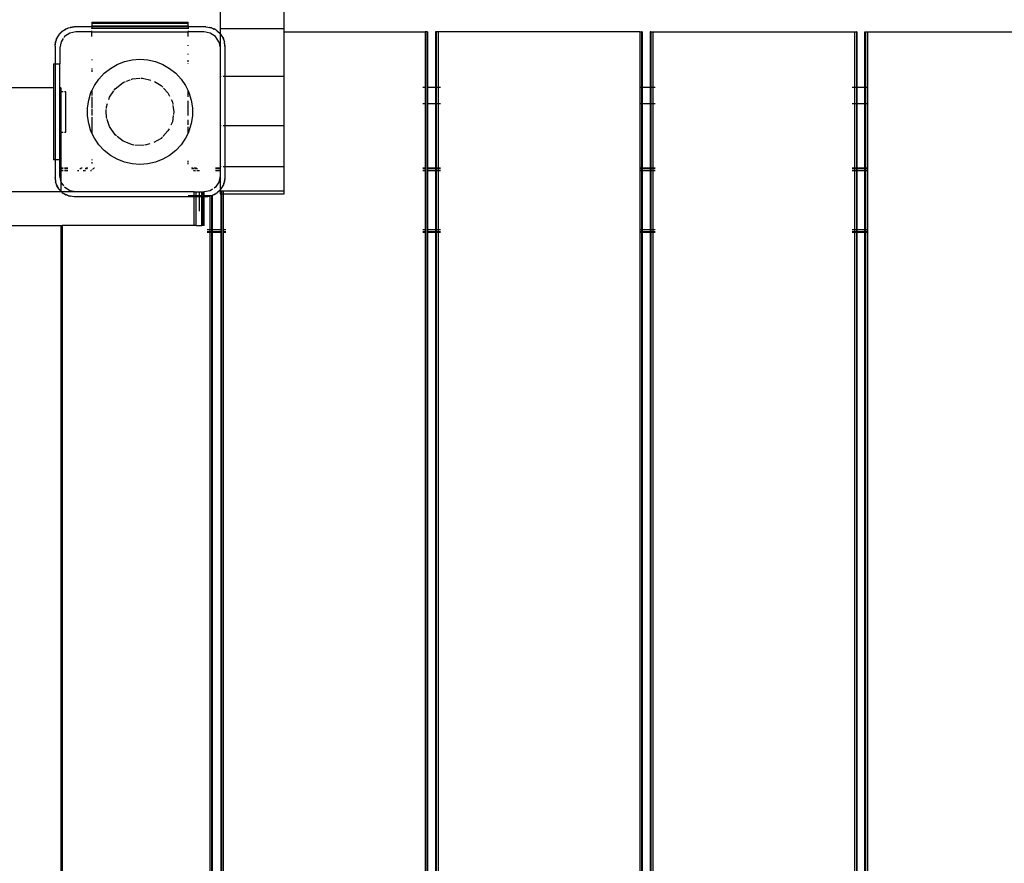
# Model space of a CAD drawing. Extents: x -9019 to 9019, y -6560 to 6560.
# Drawn here: x 1636 to 2251, y 715 to 1242 of the extents above; entities that cross this region are included whole.
import ezdxf

# ---------------------------------------------------------------- set-up
doc = ezdxf.new("R2010")
doc.units = 0
doc.layers.get('0').update_dxf_attribs({"linetype": 'CONTINUOUS'})

# ---------------------------------------------------------------- blocks, each defined once
blk = doc.blocks.new('005609')
for p, q in [((1761.44, 2130.92), (1761.44, 1236.65)), ((1801.44, 1236.65), (1801.44, 1285.76)), ((1663.38, 1235.21), (1666.73, 1236.92)), ((1663.38, 1235.21), (1665.23, 1236.32)), ((1665.23, 1236.32), (1666.73, 1236.92)), ((1666.73, 1236.92), (1670.44, 1237.51)), ((1666.73, 1236.92), (1667.77, 1237.21)), ((1670.44, 1237.51), (1667.77, 1237.21)), ((1681.44, 1237.51), (1670.44, 1237.51)), ((1681.44, 1240.51), (1741.44, 1240.51)), ((1681.44, 1240.51), (1681.44, 1239.9)), ((1681.44, 1239.9), (1681.44, 1238.16)), ((1681.44, 1239.9), (1741.44, 1239.9)), ((1681.44, 1238.16), (1741.44, 1238.16)), ((1681.44, 1238.16), (1681.44, 1237.51)), ((1681.44, 1237.51), (1681.44, 1236.51)), ((1741.44, 1237.51), (1681.44, 1237.51)), ((1681.44, 1236.44), (1681.44, 1236.51)), ((1741.44, 1236.51), (1681.44, 1236.51)), ((1741.44, 1239.9), (1741.44, 1240.51)), ((1741.44, 1238.16), (1741.44, 1239.9)), ((1741.44, 1238.16), (1741.44, 1237.51)), ((1741.44, 1237.51), (1741.44, 1236.51)), ((1752.44, 1237.51), (1741.44, 1237.51)), ((1741.44, 1236.51), (1741.44, 1236.44)), ((1752.44, 1237.51), (1756.15, 1236.92)), ((1752.44, 1237.51), (1755.11, 1237.21)), ((1756.15, 1236.92), (1755.11, 1237.21)), ((1756.15, 1236.92), (1757.58, 1236.19)), ((1756.15, 1236.92), (1757.64, 1236.32)), ((1759.01, 1235.46), (1757.64, 1236.32)), ((1759.01, 1235.46), (1759.49, 1235.21)), ((1761.44, 1236.65), (1801.44, 1236.65)), ((1761.44, 1236.65), (1761.44, 1233.37)), ((1801.44, 1234.51), (1801.44, 1236.65)), ((1658.44, 1225.51), (1659.02, 1229.21)), ((1659.02, 1229.21), (1658.74, 1228.18)), ((1659.02, 1229.21), (1660.73, 1232.56)), ((1659.02, 1229.21), (1659.63, 1230.71)), ((1660.73, 1232.56), (1659.63, 1230.71)), ((1660.73, 1232.56), (1663.38, 1235.21)), ((1661.06, 1232.99), (1660.73, 1232.56)), ((1661.06, 1232.99), (1662.96, 1234.89)), ((1663.49, 1230.27), (1662.2, 1228.33)), ((1662.96, 1234.89), (1663.38, 1235.21)), ((1664.37, 1231.58), (1663.83, 1230.78)), ((1667.61, 1233.75), (1664.37, 1231.58)), ((1671.44, 1234.51), (1667.61, 1233.75)), ((1681.44, 1234.51), (1671.44, 1234.51)), ((1681.44, 1234.51), (1681.44, 1235.16)), ((1681.44, 1234.51), (1741.44, 1234.51)), ((1681.44, 1231.58), (1681.44, 1234.51)), ((1741.44, 1235.16), (1741.44, 1234.51)), ((1751.44, 1234.51), (1741.44, 1234.51)), ((1741.44, 1231.58), (1741.44, 1234.51)), ((1755.26, 1233.75), (1751.44, 1234.51)), ((1758.51, 1231.58), (1755.26, 1233.75)), ((1760.68, 1228.33), (1758.51, 1231.58)), ((1759.92, 1234.89), (1759.49, 1235.21)), ((1759.49, 1235.21), (1761.44, 1233.27)), ((1759.92, 1234.89), (1761.44, 1233.37)), ((1761.44, 1233.37), (1761.82, 1232.99)), ((1761.44, 1233.37), (1761.44, 1233.27)), ((1761.44, 1233.27), (1762.15, 1232.56)), ((1761.44, 1233.27), (1761.44, 1224.51)), ((1761.82, 1232.99), (1762.15, 1232.56)), ((1762.15, 1232.56), (1762.39, 1232.08)), ((1762.39, 1232.08), (1763.25, 1230.71)), ((1763.12, 1230.65), (1763.85, 1229.21)), ((1763.25, 1230.71), (1763.85, 1229.21)), ((1763.85, 1229.21), (1764.44, 1225.51)), ((1763.85, 1229.21), (1764.14, 1228.18)), ((1801.44, 1206.77), (1801.44, 1234.51)), ((1801.44, 1234.51), (1889.44, 1234.51)), ((1890.54, 1234.51), (1889.44, 1234.51)), ((1889.44, 1234.51), (1889.44, 1199.72)), ((1890.94, 1234.51), (1890.54, 1234.51)), ((1890.54, 1234.51), (1890.54, 1199.72)), ((1890.94, 1234.51), (1890.94, 1199.72)), ((1896.34, 1234.51), (1895.94, 1234.51)), ((1895.94, 1234.51), (1895.94, 1199.72)), ((1897.44, 1234.51), (1896.34, 1234.51)), ((1896.34, 1234.51), (1896.34, 1199.72)), ((1897.44, 1234.51), (1897.44, 1199.72)), ((2023.44, 1234.51), (1897.44, 1234.51)), ((2023.44, 1234.51), (2024.54, 1234.51)), ((2023.44, 1234.51), (2023.44, 1199.72)), ((2024.94, 1234.51), (2024.54, 1234.51)), ((2024.54, 1234.51), (2024.54, 1199.72)), ((2024.94, 1234.51), (2024.94, 1199.72)), ((2030.34, 1234.51), (2029.94, 1234.51)), ((2029.94, 1234.51), (2029.94, 1199.72)), ((2030.34, 1234.51), (2031.44, 1234.51)), ((2030.34, 1234.51), (2030.34, 1199.72)), ((2031.44, 1234.51), (2031.44, 1199.72)), ((2031.44, 1234.51), (2157.44, 1234.51)), ((2157.44, 1234.51), (2158.54, 1234.51)), ((2157.44, 1234.51), (2157.44, 1199.72)), ((2158.94, 1234.51), (2158.54, 1234.51)), ((2158.54, 1234.51), (2158.54, 1199.72)), ((2158.94, 1234.51), (2158.94, 1199.72)), ((2163.94, 1234.51), (2164.34, 1234.51)), ((2163.94, 1199.72), (2163.94, 1234.51)), ((2164.34, 1234.51), (2165.44, 1234.51)), ((2164.34, 1234.51), (2164.34, 1199.72)), ((2165.44, 1234.51), (2165.44, 1199.72)), ((2165.44, 1234.51), (2291.44, 1234.51)), ((1658.44, 1225.51), (1658.74, 1228.18)), ((1658.44, 1225.51), (1658.44, 1214.51)), ((1662.2, 1228.33), (1661.44, 1224.51)), ((1661.44, 1224.51), (1661.44, 1214.51)), ((1741.44, 1225.69), (1741.44, 1226.25)), ((1760.68, 1228.33), (1761.44, 1224.51)), ((1761.44, 1224.51), (1761.44, 1206.77)), ((1764.44, 1225.51), (1764.14, 1228.18)), ((1764.44, 1225.51), (1764.44, 1206.77)), ((1681.44, 1217.17), (1681.44, 1216.74)), ((1701.76, 1215.89), (1706.54, 1216.99)), ((1706.54, 1216.99), (1711.44, 1217.35)), ((1711.44, 1217.35), (1716.33, 1216.99)), ((1716.33, 1216.99), (1721.12, 1215.89)), ((1741.44, 1220.38), (1741.44, 1220.77)), ((1657.44, 1214.51), (1658.44, 1214.51)), ((1657.44, 1214.51), (1657.44, 1199.51)), ((1658.44, 1214.51), (1661.44, 1214.51)), ((1658.44, 1214.51), (1658.44, 1154.51)), ((1661.44, 1199.51), (1661.44, 1214.51)), ((1681.44, 1211.49), (1681.44, 1211.1)), ((1681.44, 1210.72), (1681.44, 1210.38)), ((1689.1, 1208.59), (1692.93, 1211.65)), ((1692.93, 1211.65), (1697.18, 1214.1)), ((1697.18, 1214.1), (1701.76, 1215.89)), ((1721.12, 1215.89), (1725.69, 1214.1)), ((1725.69, 1214.1), (1729.94, 1211.65)), ((1729.94, 1211.65), (1733.78, 1208.59)), ((1741.44, 1215.84), (1741.44, 1216.74)), ((1741.44, 1214.63), (1741.44, 1215)), ((1681.44, 1210.07), (1681.44, 1209.57)), ((1682.99, 1200.93), (1685.76, 1204.99)), ((1685.76, 1204.99), (1689.1, 1208.59)), ((1702.98, 1203.65), (1705.26, 1204.55)), ((1705.83, 1204.77), (1706.73, 1205.13)), ((1706.73, 1205.13), (1711.44, 1205.48)), ((1712.05, 1205.53), (1713.02, 1205.6)), ((1713.02, 1205.6), (1718.22, 1204.41)), ((1733.78, 1208.59), (1737.12, 1204.99)), ((1737.12, 1204.99), (1739.88, 1200.93)), ((1761.44, 1206.77), (1762.09, 1206.77)), ((1761.44, 1206.77), (1761.44, 1176.03)), ((1763.37, 1206.77), (1764.44, 1206.77)), ((1764.44, 1206.77), (1801.44, 1206.77)), ((1764.44, 1206.77), (1764.44, 1176.03)), ((1801.44, 1176.03), (1801.44, 1206.77)), ((1657.44, 1199.51), (-217.56, 1199.51)), ((1657.44, 1199.51), (1657.44, 1154.51)), ((1662.02, 1199.51), (1661.44, 1199.51)), ((1661.44, 1154.51), (1661.44, 1199.51)), ((1662.02, 1199.51), (1662.02, 1197.01)), ((1681.44, 1197.7), (1682.99, 1200.93)), ((1695.39, 1198.09), (1695.93, 1198.89)), ((1695.93, 1198.89), (1700.86, 1202.82)), ((1700.86, 1202.82), (1702.34, 1203.4)), ((1720.54, 1203.4), (1724.62, 1201.04)), ((1724.62, 1201.04), (1725.7, 1199.88)), ((1726.17, 1199.37), (1728.91, 1196.42)), ((1739.88, 1200.93), (1741.44, 1197.71)), ((1889.44, 1199.72), (1887.94, 1199.72)), ((1889.44, 1199.72), (1889.44, 1189.51)), ((1890.94, 1199.72), (1890.54, 1199.72)), ((1890.54, 1199.72), (1890.54, 1189.51)), ((1895.94, 1199.72), (1890.94, 1199.72)), ((1890.94, 1199.72), (1890.94, 1189.51)), ((1896.34, 1199.72), (1895.94, 1199.72)), ((1895.94, 1199.72), (1895.94, 1189.51)), ((1897.44, 1199.72), (1896.34, 1199.72)), ((1896.34, 1199.72), (1896.34, 1189.51)), ((1898.94, 1199.72), (1897.44, 1199.72)), ((1897.44, 1199.72), (1897.44, 1189.51)), ((2024.54, 1199.72), (2023.44, 1199.72)), ((2023.44, 1199.72), (2023.44, 1189.51)), ((2024.94, 1199.72), (2024.54, 1199.72)), ((2024.54, 1199.72), (2024.54, 1189.51)), ((2029.94, 1199.72), (2024.94, 1199.72)), ((2024.94, 1199.72), (2024.94, 1189.51)), ((2030.34, 1199.72), (2029.94, 1199.72)), ((2029.94, 1199.72), (2029.94, 1189.51)), ((2031.44, 1199.72), (2030.34, 1199.72)), ((2030.34, 1199.72), (2030.34, 1189.51)), ((2032.94, 1199.72), (2031.44, 1199.72)), ((2031.44, 1199.72), (2031.44, 1189.51)), ((2157.44, 1199.72), (2155.94, 1199.72)), ((2158.54, 1199.72), (2157.44, 1199.72)), ((2157.44, 1199.72), (2157.44, 1189.51)), ((2158.94, 1199.72), (2158.54, 1199.72)), ((2158.54, 1199.72), (2158.54, 1189.51)), ((2163.94, 1199.72), (2158.94, 1199.72)), ((2158.94, 1199.72), (2158.94, 1189.51)), ((2164.34, 1199.72), (2163.94, 1199.72)), ((2163.94, 1189.51), (2163.94, 1199.72)), ((2165.44, 1199.72), (2164.34, 1199.72)), ((2164.34, 1199.72), (2164.34, 1189.51)), ((2165.44, 1199.72), (2165.44, 1189.51)), ((1663.4, 1197.01), (1662.02, 1197.01)), ((1662.02, 1197.01), (1662.02, 1171.92)), ((1665.23, 1197.01), (1664.37, 1197.01)), ((1665.23, 1171.92), (1665.23, 1197.01)), ((1679.41, 1191.82), (1680.86, 1196.51)), ((1680.86, 1196.51), (1681.44, 1197.7)), ((1681.44, 1197.7), (1681.44, 1194.83)), ((1681.44, 1193.89), (1681.44, 1186.75)), ((1691.91, 1192.17), (1692.38, 1193.68)), ((1692.38, 1193.68), (1695.04, 1197.58)), ((1728.91, 1196.42), (1729.9, 1194.37)), ((1741.44, 1197.05), (1741.44, 1197.71)), ((1741.44, 1197.71), (1742.01, 1196.51)), ((1741.44, 1193.89), (1741.44, 1196.94)), ((1742.01, 1196.51), (1743.46, 1191.82)), ((1678.68, 1186.96), (1679.41, 1191.82)), ((1678.68, 1182.05), (1678.68, 1186.96)), ((1681.44, 1186.22), (1681.44, 1182.26)), ((1690.29, 1184.51), (1690.41, 1186.08)), ((1690.45, 1186.64), (1690.52, 1187.66)), ((1690.52, 1187.66), (1691.19, 1189.83)), ((1730.96, 1192.17), (1731.65, 1190.74)), ((1731.65, 1190.74), (1731.88, 1189.17)), ((1731.99, 1188.49), (1732.59, 1184.51)), ((1741.44, 1182.26), (1741.44, 1191.35)), ((1743.46, 1191.82), (1744.19, 1186.96)), ((1744.19, 1186.96), (1744.19, 1182.05)), ((1889.44, 1189.51), (1887.94, 1189.51)), ((1889.44, 1189.51), (1889.44, 1149.51)), ((1890.94, 1189.51), (1890.54, 1189.51)), ((1890.54, 1189.51), (1890.54, 1149.51)), ((1895.94, 1189.51), (1890.94, 1189.51)), ((1890.94, 1189.51), (1890.94, 1149.51)), ((1896.34, 1189.51), (1895.94, 1189.51)), ((1895.94, 1189.51), (1895.94, 1149.51)), ((1897.44, 1189.51), (1896.34, 1189.51)), ((1896.34, 1189.51), (1896.34, 1149.51)), ((1898.94, 1189.51), (1897.44, 1189.51)), ((1897.44, 1189.51), (1897.44, 1149.51)), ((2024.54, 1189.51), (2023.44, 1189.51)), ((2023.44, 1189.51), (2023.44, 1149.51)), ((2024.94, 1189.51), (2024.54, 1189.51)), ((2024.54, 1189.51), (2024.54, 1149.51)), ((2029.94, 1189.51), (2024.94, 1189.51)), ((2024.94, 1189.51), (2024.94, 1149.51)), ((2030.34, 1189.51), (2029.94, 1189.51)), ((2029.94, 1189.51), (2029.94, 1149.51)), ((2031.44, 1189.51), (2030.34, 1189.51)), ((2030.34, 1189.51), (2030.34, 1149.51)), ((2032.94, 1189.51), (2031.44, 1189.51)), ((2031.44, 1189.51), (2031.44, 1149.51)), ((2157.44, 1189.51), (2155.94, 1189.51)), ((2158.54, 1189.51), (2157.44, 1189.51)), ((2157.44, 1189.51), (2157.44, 1149.51)), ((2158.94, 1189.51), (2158.54, 1189.51)), ((2158.54, 1189.51), (2158.54, 1149.51)), ((2163.94, 1189.51), (2158.94, 1189.51)), ((2158.94, 1189.51), (2158.94, 1149.51)), ((2164.34, 1189.51), (2163.94, 1189.51)), ((2163.94, 1149.51), (2163.94, 1189.51)), ((2165.44, 1189.51), (2164.34, 1189.51)), ((2164.34, 1189.51), (2164.34, 1149.51)), ((2165.44, 1189.51), (2165.44, 1149.51)), ((1679.41, 1177.2), (1678.68, 1182.05)), ((1681.44, 1181.31), (1681.44, 1171.31)), ((1690.52, 1181.35), (1690.29, 1184.51)), ((1690.81, 1180.43), (1690.52, 1181.35)), ((1732.25, 1182.26), (1731.65, 1178.27)), ((1732.59, 1184.51), (1732.35, 1182.94)), ((1744.19, 1182.05), (1743.46, 1177.2)), ((1680.86, 1172.51), (1679.41, 1177.2)), ((1692.38, 1175.33), (1690.99, 1179.84)), ((1695.93, 1170.12), (1692.38, 1175.33)), ((1729.6, 1174.02), (1728.91, 1172.59)), ((1731.65, 1178.27), (1730.66, 1176.22)), ((1741.44, 1176.51), (1741.44, 1179.45)), ((1741.44, 1171.31), (1741.44, 1175.12)), ((1743.46, 1177.2), (1742.01, 1172.51)), ((1761.44, 1176.03), (1761.44, 1150.51)), ((1761.44, 1176.03), (1762.09, 1176.03)), ((1763.37, 1176.03), (1764.44, 1176.03)), ((1764.44, 1176.03), (1801.44, 1176.03)), ((1764.44, 1176.03), (1764.44, 1150.51)), ((1801.44, 1150.51), (1801.44, 1176.03)), ((1662.02, 1171.92), (1663.4, 1171.92)), ((1662.02, 1171.92), (1662.02, 1149.51)), ((1664.37, 1171.92), (1665.23, 1171.92)), ((1681.44, 1171.31), (1680.86, 1172.51)), ((1682.99, 1168.08), (1681.44, 1171.31)), ((1685.76, 1164.03), (1682.99, 1168.08)), ((1696.69, 1169.52), (1695.93, 1170.12)), ((1700.86, 1166.19), (1697.17, 1169.13)), ((1724.62, 1167.97), (1720, 1165.3)), ((1725.28, 1168.68), (1724.62, 1167.97)), ((1728.91, 1172.59), (1725.7, 1169.13)), ((1739.88, 1168.08), (1737.12, 1164.03)), ((1741.44, 1171.31), (1739.88, 1168.08)), ((1742.01, 1172.51), (1741.44, 1171.31)), ((1689.1, 1160.43), (1685.76, 1164.03)), ((1706.73, 1163.89), (1700.86, 1166.19)), ((1707.69, 1163.81), (1706.73, 1163.89)), ((1713.02, 1163.42), (1708.31, 1163.77)), ((1713.96, 1163.63), (1713.02, 1163.42)), ((1717.62, 1164.47), (1714.56, 1163.77)), ((1737.12, 1164.03), (1733.78, 1160.43)), ((1692.93, 1157.37), (1689.1, 1160.43)), ((1697.18, 1154.91), (1692.93, 1157.37)), ((1729.94, 1157.37), (1725.69, 1154.91)), ((1733.78, 1160.43), (1729.94, 1157.37)), ((1658.44, 1154.51), (1657.44, 1154.51)), ((1661.44, 1154.51), (1658.44, 1154.51)), ((1658.44, 1154.51), (1658.44, 1143.51)), ((1661.44, 1144.51), (1661.44, 1154.51)), ((1662.02, 1149.51), (1663.4, 1149.51)), ((1662.02, 1149.51), (1662.02, 1149.1)), ((1664.37, 1149.51), (1666.44, 1149.51)), ((1674.47, 1149.51), (1675.26, 1149.51)), ((1677.57, 1149.51), (1678.84, 1149.51)), ((1681.44, 1154.71), (1681.44, 1154.38)), ((1681.44, 1153.17), (1681.44, 1152.27)), ((1682.58, 1149.51), (1683.03, 1149.51)), ((1701.76, 1153.12), (1697.18, 1154.91)), ((1706.54, 1152.03), (1701.76, 1153.12)), ((1711.44, 1151.66), (1706.54, 1152.03)), ((1716.33, 1152.03), (1711.44, 1151.66)), ((1721.12, 1153.12), (1716.33, 1152.03)), ((1725.69, 1154.91), (1721.12, 1153.12)), ((1741.44, 1153.17), (1741.44, 1154.01)), ((1741.44, 1151.84), (1741.44, 1152.72)), ((1743.52, 1149.51), (1744.63, 1149.51)), ((1745.3, 1149.51), (1746.81, 1149.51)), ((1758.51, 1149.51), (1761.44, 1149.51)), ((1761.44, 1150.51), (1762.09, 1150.51)), ((1761.44, 1150.51), (1761.44, 1149.51)), ((1761.44, 1149.51), (1761.44, 1149.1)), ((1763.37, 1150.51), (1764.44, 1150.51)), ((1764.44, 1150.51), (1801.44, 1150.51)), ((1764.44, 1150.51), (1764.44, 1143.51)), ((1801.44, 1135.27), (1801.44, 1150.51)), ((1887.94, 1149.51), (1889.44, 1149.51)), ((1889.44, 1149.51), (1889.44, 1149.1)), ((1890.54, 1149.51), (1890.94, 1149.51)), ((1890.54, 1149.51), (1890.54, 1149.1)), ((1890.94, 1149.51), (1895.94, 1149.51)), ((1890.94, 1149.51), (1890.94, 1149.1)), ((1895.94, 1149.51), (1896.34, 1149.51)), ((1895.94, 1149.51), (1895.94, 1149.1)), ((1896.34, 1149.51), (1897.44, 1149.51)), ((1896.34, 1149.51), (1896.34, 1149.1)), ((1897.44, 1149.51), (1898.94, 1149.51)), ((1897.44, 1149.51), (1897.44, 1149.1)), ((2023.44, 1149.51), (2024.54, 1149.51)), ((2023.44, 1149.51), (2023.44, 1149.1)), ((2024.54, 1149.51), (2024.94, 1149.51)), ((2024.54, 1149.51), (2024.54, 1149.1)), ((2024.94, 1149.51), (2029.94, 1149.51)), ((2024.94, 1149.51), (2024.94, 1149.1)), ((2029.94, 1149.51), (2030.34, 1149.51)), ((2029.94, 1149.51), (2029.94, 1149.1)), ((2030.34, 1149.51), (2031.44, 1149.51)), ((2030.34, 1149.51), (2030.34, 1149.1)), ((2031.44, 1149.51), (2032.94, 1149.51)), ((2031.44, 1149.51), (2031.44, 1149.1)), ((2155.94, 1149.51), (2157.44, 1149.51)), ((2157.44, 1149.51), (2158.54, 1149.51)), ((2157.44, 1149.51), (2157.44, 1149.1)), ((2158.54, 1149.51), (2158.94, 1149.51)), ((2158.54, 1149.51), (2158.54, 1149.1)), ((2158.94, 1149.51), (2163.94, 1149.51)), ((2158.94, 1149.51), (2158.94, 1149.1)), ((2163.94, 1149.51), (2164.34, 1149.51)), ((2163.94, 1149.1), (2163.94, 1149.51)), ((2164.34, 1149.51), (2165.44, 1149.51)), ((2164.34, 1149.51), (2164.34, 1149.1)), ((2165.44, 1149.51), (2165.44, 1149.1)), ((1658.44, 1143.51), (1658.74, 1140.84)), ((1659.02, 1139.8), (1658.44, 1143.51)), ((1662.02, 1141.6), (1661.44, 1144.51)), ((1662.02, 1149.1), (1663.4, 1149.1)), ((1662.02, 1149.1), (1662.02, 1148.01)), ((1662.02, 1148.01), (1663.4, 1148.01)), ((1662.02, 1148.01), (1662.02, 1141.6)), ((1664.37, 1149.1), (1666.44, 1149.1)), ((1664.37, 1148.01), (1666.44, 1148.01)), ((1672.46, 1148.01), (1673.36, 1148.01)), ((1673.93, 1149.1), (1674.75, 1149.1)), ((1675.99, 1148.01), (1677.43, 1148.01)), ((1677.15, 1149.1), (1678.46, 1149.1)), ((1680.61, 1148.01), (1681.14, 1148.01)), ((1681.44, 1148.64), (1681.44, 1148.24)), ((1682.05, 1149.1), (1682.53, 1149.1)), ((1743.88, 1149.1), (1745.03, 1149.1)), ((1744.86, 1148.01), (1746.12, 1148.01)), ((1745.72, 1149.1), (1747.29, 1149.1)), ((1746.88, 1148.01), (1748.6, 1148.01)), ((1758.51, 1149.1), (1761.44, 1149.1)), ((1758.51, 1148.01), (1761.44, 1148.01)), ((1761.44, 1144.51), (1760.68, 1140.68)), ((1761.44, 1149.1), (1761.44, 1148.01)), ((1761.44, 1148.01), (1761.44, 1144.51)), ((1761.44, 1144.51), (1761.44, 1135.74)), ((1764.44, 1143.51), (1763.85, 1139.8)), ((1764.44, 1143.51), (1764.14, 1140.84)), ((1887.94, 1149.1), (1889.44, 1149.1)), ((1887.94, 1148.01), (1889.44, 1148.01)), ((1889.44, 1149.1), (1889.44, 1148.01)), ((1889.44, 1148.01), (1889.44, 1111.01)), ((1890.54, 1149.1), (1890.94, 1149.1)), ((1890.54, 1149.1), (1890.54, 1148.01)), ((1890.54, 1148.01), (1890.94, 1148.01)), ((1890.54, 1148.01), (1890.54, 1111.01)), ((1890.94, 1149.1), (1895.94, 1149.1)), ((1890.94, 1149.1), (1890.94, 1148.01)), ((1890.94, 1148.01), (1895.94, 1148.01)), ((1890.94, 1148.01), (1890.94, 1111.01)), ((1895.94, 1149.1), (1896.34, 1149.1)), ((1895.94, 1149.1), (1895.94, 1148.01)), ((1895.94, 1148.01), (1896.34, 1148.01)), ((1895.94, 1148.01), (1895.94, 1111.01)), ((1896.34, 1149.1), (1897.44, 1149.1)), ((1896.34, 1149.1), (1896.34, 1148.01)), ((1896.34, 1148.01), (1897.44, 1148.01)), ((1896.34, 1148.01), (1896.34, 1111.01)), ((1897.44, 1149.1), (1898.94, 1149.1)), ((1897.44, 1149.1), (1897.44, 1148.01)), ((1897.44, 1148.01), (1898.94, 1148.01)), ((1897.44, 1148.01), (1897.44, 1111.01)), ((2023.44, 1149.1), (2024.54, 1149.1)), ((2023.44, 1149.1), (2023.44, 1148.01)), ((2023.44, 1148.01), (2024.54, 1148.01)), ((2023.44, 1148.01), (2023.44, 1111.01)), ((2024.54, 1149.1), (2024.94, 1149.1)), ((2024.54, 1149.1), (2024.54, 1148.01)), ((2024.54, 1148.01), (2024.94, 1148.01)), ((2024.54, 1148.01), (2024.54, 1111.01)), ((2024.94, 1149.1), (2029.94, 1149.1)), ((2024.94, 1149.1), (2024.94, 1148.01)), ((2024.94, 1148.01), (2029.94, 1148.01)), ((2024.94, 1148.01), (2024.94, 1111.01)), ((2029.94, 1149.1), (2030.34, 1149.1)), ((2029.94, 1149.1), (2029.94, 1148.01)), ((2029.94, 1148.01), (2030.34, 1148.01)), ((2029.94, 1148.01), (2029.94, 1111.01)), ((2030.34, 1149.1), (2031.44, 1149.1)), ((2030.34, 1149.1), (2030.34, 1148.01)), ((2030.34, 1148.01), (2031.44, 1148.01)), ((2030.34, 1148.01), (2030.34, 1111.01)), ((2031.44, 1149.1), (2032.94, 1149.1)), ((2031.44, 1149.1), (2031.44, 1148.01)), ((2031.44, 1148.01), (2032.94, 1148.01)), ((2031.44, 1148.01), (2031.44, 1111.01)), ((2155.94, 1149.1), (2157.44, 1149.1)), ((2155.94, 1148.01), (2157.44, 1148.01)), ((2157.44, 1149.1), (2158.54, 1149.1)), ((2157.44, 1149.1), (2157.44, 1148.01)), ((2157.44, 1148.01), (2158.54, 1148.01)), ((2157.44, 1148.01), (2157.44, 1111.01)), ((2158.54, 1149.1), (2158.94, 1149.1)), ((2158.54, 1149.1), (2158.54, 1148.01)), ((2158.54, 1148.01), (2158.94, 1148.01)), ((2158.54, 1148.01), (2158.54, 1111.01)), ((2158.94, 1149.1), (2163.94, 1149.1)), ((2158.94, 1149.1), (2158.94, 1148.01)), ((2158.94, 1148.01), (2163.94, 1148.01)), ((2158.94, 1148.01), (2158.94, 1111.01)), ((2163.94, 1149.1), (2164.34, 1149.1)), ((2163.94, 1148.01), (2163.94, 1149.1)), ((2163.94, 1148.01), (2164.34, 1148.01)), ((2163.94, 1111.01), (2163.94, 1148.01)), ((2164.34, 1149.1), (2165.44, 1149.1)), ((2164.34, 1149.1), (2164.34, 1148.01)), ((2164.34, 1148.01), (2165.44, 1148.01)), ((2164.34, 1148.01), (2164.34, 1111.01)), ((2165.44, 1149.1), (2165.44, 1148.01)), ((2165.44, 1148.01), (2165.44, 1111.01)), ((1659.02, 1139.8), (1658.74, 1140.84)), ((1660.73, 1136.45), (1659.02, 1139.8)), ((1659.63, 1138.3), (1659.02, 1139.8)), ((1660.73, 1136.45), (1659.63, 1138.3)), ((1662.2, 1140.68), (1662.02, 1141.6)), ((1662.02, 1141.6), (1662.02, 1135.17)), ((1663.83, 1138.24), (1662.2, 1140.68)), ((1664.37, 1137.44), (1664.27, 1137.58)), ((1667.61, 1135.27), (1664.37, 1137.44)), ((1758.51, 1137.44), (1757.71, 1136.9)), ((1760.68, 1140.68), (1758.51, 1137.44)), ((1763.85, 1139.8), (1762.15, 1136.45)), ((1762.15, 1136.45), (1763.25, 1138.3)), ((1763.85, 1139.8), (1763.25, 1138.3)), ((1763.85, 1139.8), (1764.14, 1140.84)), ((1662.02, 1134.51), (-217.56, 1134.51)), ((1661.06, 1136.02), (1660.73, 1136.45)), ((1662.02, 1135.17), (1660.73, 1136.45)), ((1662.02, 1135.06), (1661.06, 1136.02)), ((1662.02, 1135.17), (1662.02, 1135.06)), ((1662.68, 1134.51), (1662.02, 1135.17)), ((1662.02, 1135.06), (1662.02, 1134.51)), ((1662.57, 1134.51), (1662.02, 1135.06)), ((1662.57, 1134.51), (1662.02, 1134.51)), ((1662.96, 1134.13), (1662.57, 1134.51)), ((1662.68, 1134.51), (1662.57, 1134.51)), ((1663.38, 1133.8), (1662.68, 1134.51)), ((1671.44, 1134.51), (1662.68, 1134.51)), ((1662.96, 1134.13), (1663.38, 1133.8)), ((1666.73, 1132.09), (1663.38, 1133.8)), ((1663.38, 1133.8), (1665.23, 1132.7)), ((1666.73, 1132.09), (1665.23, 1132.7)), ((1670.44, 1131.51), (1666.73, 1132.09)), ((1666.73, 1132.09), (1667.77, 1131.81)), ((1671.44, 1134.51), (1667.61, 1135.27)), ((1670.44, 1131.51), (1667.77, 1131.81)), ((1745.26, 1131.51), (1670.44, 1131.51)), ((1745.26, 1134.51), (1671.44, 1134.51)), ((1745.26, 1132.01), (1741.44, 1132.01)), ((1745.26, 1134.51), (1746.44, 1134.51)), ((1745.26, 1132.01), (1745.26, 1134.51)), ((1746.44, 1132.01), (1745.26, 1132.01)), ((1745.26, 1131.51), (1745.26, 1132.01)), ((1745.26, 1113.51), (1745.26, 1131.51)), ((1746.44, 1131.51), (1745.26, 1131.51)), ((1746.44, 1134.51), (1748.51, 1134.51)), ((1746.44, 1132.01), (1746.44, 1134.51)), ((1746.44, 1131.51), (1746.44, 1132.01)), ((1746.44, 1113.51), (1746.44, 1131.51)), ((1748.51, 1131.51), (1746.44, 1131.51)), ((1748.51, 1132.01), (1746.87, 1132.01)), ((1748.51, 1134.51), (1750.1, 1134.51)), ((1748.51, 1132.01), (1748.51, 1134.51)), ((1748.51, 1131.51), (1748.51, 1132.01)), ((1750.1, 1132.01), (1748.51, 1132.01)), ((1748.51, 1122.62), (1748.51, 1131.51)), ((1750.1, 1131.51), (1748.51, 1131.51)), ((1750.1, 1134.51), (1750.68, 1134.51)), ((1750.1, 1132.01), (1750.1, 1134.51)), ((1750.1, 1131.51), (1750.1, 1132.01)), ((1750.68, 1132.01), (1750.1, 1132.01)), ((1750.1, 1113.51), (1750.1, 1131.51)), ((1750.68, 1131.51), (1750.1, 1131.51)), ((1750.68, 1134.51), (1751.44, 1134.51)), ((1750.68, 1132.01), (1750.68, 1134.51)), ((1751.44, 1132.01), (1750.68, 1132.01)), ((1750.68, 1131.51), (1750.68, 1132.01)), ((1750.68, 1113.51), (1750.68, 1131.51)), ((1751.44, 1131.51), (1750.68, 1131.51)), ((1755.26, 1135.27), (1751.44, 1134.51)), ((1751.44, 1132.01), (1751.44, 1134.51)), ((1751.44, 1131.51), (1751.44, 1132.01)), ((1754.94, 1132.01), (1751.44, 1132.01)), ((1751.44, 1113.51), (1751.44, 1131.51)), ((1752.44, 1131.51), (1751.44, 1131.51)), ((1754.94, 1131.9), (1752.44, 1131.51)), ((1752.44, 1131.51), (1754.94, 1131.79)), ((1755.59, 1132.01), (1754.94, 1132.01)), ((1755.59, 1132.01), (1754.94, 1131.9)), ((1754.94, 1132.01), (1754.94, 1131.9)), ((1754.94, 1131.9), (1754.94, 1131.79)), ((1754.94, 1131.79), (1755.11, 1131.81)), ((1754.94, 1131.79), (1754.94, 1111.01)), ((1755.83, 1132.01), (1755.11, 1131.81)), ((1756.66, 1136.2), (1755.26, 1135.27)), ((1755.83, 1132.01), (1755.59, 1132.01)), ((1756.15, 1132.09), (1755.83, 1132.01)), ((1756.04, 1132.01), (1755.83, 1132.01)), ((1756.04, 1132.01), (1756.44, 1132.01)), ((1756.04, 1132.01), (1756.04, 1111.01)), ((1759.49, 1133.8), (1756.15, 1132.09)), ((1757.64, 1132.7), (1756.15, 1132.09)), ((1756.44, 1132.01), (1756.44, 1111.01)), ((1759.49, 1133.8), (1757.64, 1132.7)), ((1761.44, 1135.74), (1759.49, 1133.8)), ((1759.92, 1134.13), (1759.49, 1133.8)), ((1761.44, 1135.64), (1759.92, 1134.13)), ((1762.15, 1136.45), (1761.44, 1135.74)), ((1761.82, 1136.02), (1761.44, 1135.64)), ((1761.44, 1135.74), (1761.44, 1135.64)), ((1761.44, 1135.64), (1761.44, 1135.27)), ((1761.44, 1135.27), (1761.44, 1133.33)), ((1761.44, 1135.27), (1761.94, 1135.27)), ((1761.44, 1133.33), (1761.94, 1133.33)), ((1761.82, 1136.02), (1762.15, 1136.45)), ((1761.94, 1135.27), (1762.34, 1135.27)), ((1761.94, 1135.27), (1761.94, 1133.33)), ((1761.94, 1133.33), (1762.34, 1133.33)), ((1761.94, 1133.33), (1761.94, 1111.01)), ((1762.34, 1135.27), (1763.44, 1135.27)), ((1762.34, 1135.27), (1762.34, 1133.33)), ((1762.34, 1133.33), (1763.44, 1133.33)), ((1762.34, 1133.33), (1762.34, 1111.01)), ((1763.44, 1135.27), (1801.44, 1135.27)), ((1763.44, 1135.27), (1763.44, 1133.33)), ((1763.44, 1133.33), (1801.44, 1133.33)), ((1763.44, 1133.33), (1763.44, 1111.01)), ((1801.44, 1133.33), (1801.44, 1135.27)), ((-217.56, 1113.51), (1662.02, 1113.51)), ((1662.02, 1113.51), (1662.94, 1113.51)), ((1662.02, 1113.51), (1662.02, 1111.01)), ((1662.94, 1113.51), (1662.94, 1111.01)), ((1745.26, 1113.51), (1662.94, 1113.51)), ((1746.44, 1113.51), (1745.26, 1113.51)), ((1746.44, 1113.51), (1750.1, 1113.51)), ((1750.68, 1113.51), (1750.1, 1113.51)), ((1751.44, 1113.51), (1750.68, 1113.51)), ((1662.02, 1111.01), (1662.94, 1111.01)), ((1662.02, 1111.01), (1662.02, 1109.91)), ((1662.02, 1109.91), (1662.94, 1109.91)), ((1662.02, 1109.91), (1662.02, 1109.51)), ((1662.02, 1109.51), (1662.94, 1109.51)), ((1662.02, 1109.51), (1662.02, 359.51)), ((1662.94, 1111.01), (1662.94, 1109.91)), ((1662.94, 1109.91), (1662.94, 1109.51)), ((1662.94, 1109.51), (1662.94, 359.51)), ((1753.44, 1111.01), (1754.94, 1111.01)), ((1753.44, 1109.91), (1754.94, 1109.91)), ((1753.44, 1109.51), (1754.94, 1109.51)), ((1754.94, 1111.01), (1756.04, 1111.01)), ((1754.94, 1111.01), (1754.94, 1109.91)), ((1754.94, 1109.91), (1756.04, 1109.91)), ((1754.94, 1109.91), (1754.94, 1109.51)), ((1754.94, 1109.51), (1756.04, 1109.51)), ((1754.94, 1109.51), (1754.94, 359.51)), ((1756.04, 1111.01), (1756.44, 1111.01)), ((1756.04, 1111.01), (1756.04, 1109.91)), ((1756.04, 1109.91), (1756.44, 1109.91)), ((1756.04, 1109.91), (1756.04, 1109.51)), ((1756.04, 1109.51), (1756.44, 1109.51)), ((1756.04, 1109.51), (1756.04, 359.51)), ((1756.44, 1111.01), (1761.94, 1111.01)), ((1756.44, 1111.01), (1756.44, 1109.91)), ((1756.44, 1109.91), (1761.94, 1109.91)), ((1756.44, 1109.91), (1756.44, 1109.51)), ((1756.44, 1109.51), (1761.94, 1109.51)), ((1756.44, 1109.51), (1756.44, 359.51)), ((1761.94, 1111.01), (1762.34, 1111.01)), ((1761.94, 1111.01), (1761.94, 1109.91)), ((1761.94, 1109.91), (1762.34, 1109.91)), ((1761.94, 1109.91), (1761.94, 1109.51)), ((1761.94, 1109.51), (1762.34, 1109.51)), ((1761.94, 1109.51), (1761.94, 359.51)), ((1762.34, 1111.01), (1762.34, 1109.91)), ((1762.34, 1109.91), (1762.34, 1109.51)), ((1762.34, 1109.51), (1762.34, 359.51)), ((1763.44, 1111.01), (1764.94, 1111.01)), ((1763.44, 1111.01), (1763.44, 1109.91)), ((1763.44, 1109.91), (1764.94, 1109.91)), ((1763.44, 1109.91), (1763.44, 1109.51)), ((1763.44, 1109.51), (1764.94, 1109.51)), ((1763.44, 1109.51), (1763.44, 359.51)), ((1887.94, 1111.01), (1889.44, 1111.01)), ((1887.94, 1109.91), (1889.44, 1109.91)), ((1887.94, 1109.51), (1889.44, 1109.51)), ((1889.44, 1111.01), (1889.44, 1109.91)), ((1889.44, 1109.91), (1889.44, 1109.51)), ((1889.44, 1109.51), (1889.44, 359.51)), ((1890.54, 1111.01), (1890.94, 1111.01)), ((1890.54, 1111.01), (1890.54, 1109.91)), ((1890.54, 1109.91), (1890.94, 1109.91)), ((1890.54, 1109.91), (1890.54, 1109.51)), ((1890.54, 1109.51), (1890.94, 1109.51)), ((1890.54, 1109.51), (1890.54, 359.51)), ((1890.94, 1111.01), (1895.94, 1111.01)), ((1890.94, 1111.01), (1890.94, 1109.91)), ((1890.94, 1109.91), (1895.94, 1109.91)), ((1890.94, 1109.91), (1890.94, 1109.51)), ((1890.94, 1109.51), (1895.94, 1109.51)), ((1890.94, 1109.51), (1890.94, 359.51)), ((1895.94, 1111.01), (1896.34, 1111.01)), ((1895.94, 1111.01), (1895.94, 1109.91)), ((1895.94, 1109.91), (1896.34, 1109.91)), ((1895.94, 1109.91), (1895.94, 1109.51)), ((1895.94, 1109.51), (1896.34, 1109.51)), ((1895.94, 1109.51), (1895.94, 359.51)), ((1896.34, 1111.01), (1897.44, 1111.01)), ((1896.34, 1111.01), (1896.34, 1109.91)), ((1896.34, 1109.91), (1897.44, 1109.91)), ((1896.34, 1109.91), (1896.34, 1109.51)), ((1896.34, 1109.51), (1897.44, 1109.51)), ((1896.34, 1109.51), (1896.34, 359.51)), ((1897.44, 1111.01), (1898.94, 1111.01)), ((1897.44, 1111.01), (1897.44, 1109.91)), ((1897.44, 1109.91), (1898.94, 1109.91)), ((1897.44, 1109.91), (1897.44, 1109.51)), ((1897.44, 1109.51), (1898.94, 1109.51)), ((1897.44, 1109.51), (1897.44, 359.51)), ((2023.44, 1111.01), (2024.54, 1111.01)), ((2023.44, 1111.01), (2023.44, 1109.91)), ((2023.44, 1109.91), (2024.54, 1109.91)), ((2023.44, 1109.91), (2023.44, 1109.51)), ((2023.44, 1109.51), (2024.54, 1109.51)), ((2023.44, 1109.51), (2023.44, 359.51)), ((2024.54, 1111.01), (2024.94, 1111.01)), ((2024.54, 1111.01), (2024.54, 1109.91)), ((2024.54, 1109.91), (2024.94, 1109.91)), ((2024.54, 1109.91), (2024.54, 1109.51)), ((2024.54, 1109.51), (2024.94, 1109.51)), ((2024.54, 1109.51), (2024.54, 359.51)), ((2024.94, 1111.01), (2029.94, 1111.01)), ((2024.94, 1111.01), (2024.94, 1109.91)), ((2024.94, 1109.91), (2029.94, 1109.91)), ((2024.94, 1109.91), (2024.94, 1109.51)), ((2024.94, 1109.51), (2029.94, 1109.51)), ((2024.94, 1109.51), (2024.94, 359.51)), ((2029.94, 1111.01), (2030.34, 1111.01)), ((2029.94, 1111.01), (2029.94, 1109.91)), ((2029.94, 1109.91), (2030.34, 1109.91)), ((2029.94, 1109.91), (2029.94, 1109.51)), ((2029.94, 1109.51), (2030.34, 1109.51)), ((2029.94, 1109.51), (2029.94, 359.51)), ((2030.34, 1111.01), (2031.44, 1111.01)), ((2030.34, 1111.01), (2030.34, 1109.91)), ((2030.34, 1109.91), (2031.44, 1109.91)), ((2030.34, 1109.91), (2030.34, 1109.51)), ((2030.34, 1109.51), (2031.44, 1109.51)), ((2030.34, 1109.51), (2030.34, 359.51)), ((2031.44, 1111.01), (2032.94, 1111.01)), ((2031.44, 1111.01), (2031.44, 1109.91)), ((2031.44, 1109.91), (2032.94, 1109.91)), ((2031.44, 1109.91), (2031.44, 1109.51)), ((2031.44, 1109.51), (2032.94, 1109.51)), ((2031.44, 1109.51), (2031.44, 359.51)), ((2155.94, 1111.01), (2157.44, 1111.01)), ((2155.94, 1109.91), (2157.44, 1109.91)), ((2155.94, 1109.51), (2157.44, 1109.51)), ((2157.44, 1111.01), (2158.54, 1111.01)), ((2157.44, 1111.01), (2157.44, 1109.91)), ((2157.44, 1109.91), (2158.54, 1109.91)), ((2157.44, 1109.91), (2157.44, 1109.51)), ((2157.44, 1109.51), (2158.54, 1109.51)), ((2157.44, 1109.51), (2157.44, 359.51)), ((2158.54, 1111.01), (2158.94, 1111.01)), ((2158.54, 1111.01), (2158.54, 1109.91)), ((2158.54, 1109.91), (2158.94, 1109.91)), ((2158.54, 1109.91), (2158.54, 1109.51)), ((2158.54, 1109.51), (2158.94, 1109.51)), ((2158.54, 1109.51), (2158.54, 359.51)), ((2158.94, 1111.01), (2163.94, 1111.01)), ((2158.94, 1111.01), (2158.94, 1109.91)), ((2158.94, 1109.91), (2163.94, 1109.91)), ((2158.94, 1109.91), (2158.94, 1109.51)), ((2158.94, 1109.51), (2163.94, 1109.51)), ((2158.94, 1109.51), (2158.94, 359.51)), ((2163.94, 1111.01), (2164.34, 1111.01)), ((2163.94, 1109.91), (2163.94, 1111.01)), ((2163.94, 1109.91), (2164.34, 1109.91)), ((2163.94, 1109.51), (2163.94, 1109.91)), ((2163.94, 1109.51), (2164.34, 1109.51)), ((2163.94, 359.51), (2163.94, 1109.51)), ((2164.34, 1111.01), (2165.44, 1111.01)), ((2164.34, 1111.01), (2164.34, 1109.91)), ((2164.34, 1109.91), (2165.44, 1109.91)), ((2164.34, 1109.91), (2164.34, 1109.51)), ((2164.34, 1109.51), (2165.44, 1109.51)), ((2164.34, 1109.51), (2164.34, 359.51)), ((2165.44, 1111.01), (2165.44, 1109.91)), ((2165.44, 1109.91), (2165.44, 1109.51)), ((2165.44, 1109.51), (2165.44, 359.51))]:
    blk.add_line(p, q)

msp = doc.modelspace()

# ---------------------------------------------------------------- block references
at = {"ltscale": 100}
msp.add_blockref('005609', (0, 0), dxfattribs=at)

doc.saveas('drawing.dxf')
